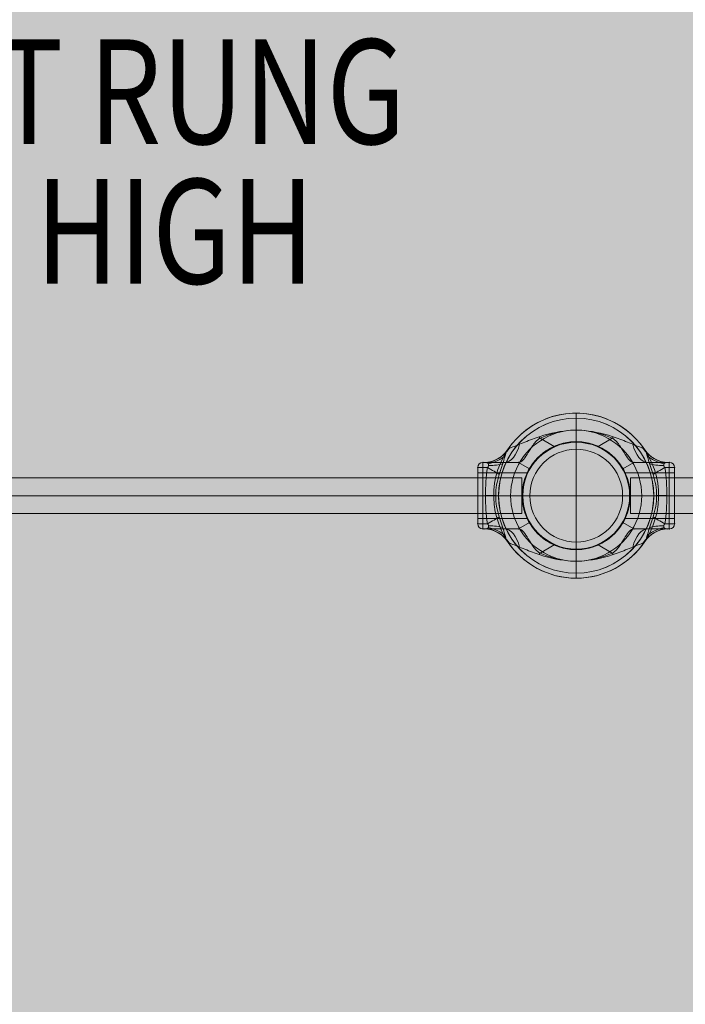
# Model space of a CAD drawing. Units: millimetres. Extents: x 408 to 27116, y -6189 to 2516.
# Drawn here: x 18216 to 18851, y -3041 to -2101 of the extents above; entities that cross this region are included whole.
import ezdxf

# ---------------------------------------------------------------- set-up
doc = ezdxf.new("R2010")
doc.units = ezdxf.units.MM
doc.header["$MEASUREMENT"] = 0
doc.linetypes.add('DGN Style 2', pattern=[328.970214, 197.382128, -131.588085])
for name, color, linetype, lineweight in [('Level 16', 7, 'Continuous', 0), ('Level 17', 7, 'Continuous', 0), ('Level 8', 18, 'Continuous', 0), ('orbit3_[ID]_28_[Material]_Unchanged_[Source]_AbbeyRubiolo - Level 25', 7, 'Continuous', 0), ('orbit3_[ID]_28_[Material]_Unchanged_[Source]_AbbeyRubiolo - Level 26', 7, 'Continuous', 0), ('orbit3_[ID]_33_[Material]_Unchanged_[Source]_AbbeyRubiolo - Level 26', 7, 'Continuous', 0), ('orbit3_[ID]_34_[Material]_Unchanged_[Source]_AbbeyRubiolo - Level 25', 7, 'Continuous', 0), ('orbit3_[ID]_34_[Material]_Unchanged_[Source]_AbbeyRubiolo - Level 26', 7, 'Continuous', 0)]:
    doc.layers.add(name, color=color, linetype=linetype, lineweight=lineweight)
doc.styles.add('Style-Calibri', font='calibri.ttf')

# ---------------------------------------------------------------- blocks, each defined once
blk = doc.blocks.new('From Smart Solid_45')
at = {"layer": 'orbit3_[ID]_33_[Material]_Unchanged_[Source]_AbbeyRubiolo - Level 26', "color": 7, "linetype": 'Continuous', "lineweight": 13}
blk.add_arc((0, 0), 51, 0, 359.99999, dxfattribs=at)
at = {"layer": 'orbit3_[ID]_33_[Material]_Unchanged_[Source]_AbbeyRubiolo - Level 26', "color": 7, "linetype": 'Continuous', "lineweight": 13, "extrusion": (0, 0, -1)}
blk.add_arc((0, 0), 51, 0, 359.99999, dxfattribs=at)
at = {"layer": 'orbit3_[ID]_33_[Material]_Unchanged_[Source]_AbbeyRubiolo - Level 26', "color": 7, "linetype": 'Continuous', "lineweight": 13}
for p in [(0, 51), (-51, 0), (51, 0), (0, -51)]:
    blk.add_point(p, dxfattribs=at)
blk = doc.blocks.new('From Smart Solid_46')
at = {"layer": 'orbit3_[ID]_33_[Material]_Unchanged_[Source]_AbbeyRubiolo - Level 26', "color": 7, "linetype": 'Continuous', "lineweight": 13}
for q in [(0, 44.28), (-44.28, 0), (0, -44.28), (44.28, 0)]:
    blk.add_line((0, 0), q, dxfattribs=at)
blk.add_arc((0, 0), 44.28, 0, 359.99999, dxfattribs=at)
blk = doc.blocks.new('From Smart Solid_47')
at = {"layer": 'orbit3_[ID]_33_[Material]_Unchanged_[Source]_AbbeyRubiolo - Level 26', "color": 7, "linetype": 'Continuous', "lineweight": 13}
for p, q in [((0, 44.28), (0, 51)), ((-44.28, 0), (-51, 0)), ((44.28, 0), (51, 0)), ((0, -44.28), (0, -51))]:
    blk.add_line(p, q, dxfattribs=at)
for radius in [51, 44.28]:
    blk.add_arc((0, 0), radius, 0, 359.99999, dxfattribs=at)
blk = doc.blocks.new('From Smart Solid_48')
at = {"layer": 'orbit3_[ID]_33_[Material]_Unchanged_[Source]_AbbeyRubiolo - Level 26', "color": 7, "linetype": 'Continuous', "lineweight": 13}
blk.add_arc((0, 0), 51, 0, 359.99999, dxfattribs=at)
at = {"layer": 'orbit3_[ID]_33_[Material]_Unchanged_[Source]_AbbeyRubiolo - Level 26', "color": 7, "linetype": 'Continuous', "lineweight": 13, "extrusion": (0, 0, -1)}
blk.add_arc((0, 0), 51, 0, 359.99999, dxfattribs=at)
at = {"layer": 'orbit3_[ID]_33_[Material]_Unchanged_[Source]_AbbeyRubiolo - Level 26', "color": 7, "linetype": 'Continuous', "lineweight": 13}
for p in [(0, 51), (-51, 0), (51, 0), (0, -51)]:
    blk.add_point(p, dxfattribs=at)
blk = doc.blocks.new('From Smart Solid_49')
at = {"layer": 'orbit3_[ID]_33_[Material]_Unchanged_[Source]_AbbeyRubiolo - Level 26', "color": 7, "linetype": 'Continuous', "lineweight": 13}
for q in [(0, 44.28), (-44.28, 0), (0, -44.28), (44.28, 0)]:
    blk.add_line((0, 0), q, dxfattribs=at)
blk.add_arc((0, 0), 44.28, 0, 359.99999, dxfattribs=at)
blk = doc.blocks.new('From Smart Solid_50')
at = {"layer": 'orbit3_[ID]_33_[Material]_Unchanged_[Source]_AbbeyRubiolo - Level 26', "color": 7, "linetype": 'Continuous', "lineweight": 13}
for p, q in [((0, 44.28), (0, 51)), ((-44.28, 0), (-51, 0)), ((44.28, 0), (51, 0)), ((0, -44.28), (0, -51))]:
    blk.add_line(p, q, dxfattribs=at)
for radius in [51, 44.28]:
    blk.add_arc((0, 0), radius, 0, 359.99999, dxfattribs=at)
blk = doc.blocks.new('From Smart Solid_51')
at = {"layer": 'orbit3_[ID]_33_[Material]_Unchanged_[Source]_AbbeyRubiolo - Level 26', "color": 7, "linetype": 'Continuous', "lineweight": 13}
blk.add_arc((0, 0), 51, 0, 359.99999, dxfattribs=at)
blk.add_arc((0, 0), 51, 0, 359.99999, dxfattribs=at)
for p in [(0, 51), (-51, 0), (51, 0), (0, -51)]:
    blk.add_point(p, dxfattribs=at)
blk = doc.blocks.new('orbit3_4')
at = {"layer": 'orbit3_[ID]_33_[Material]_Unchanged_[Source]_AbbeyRubiolo - Level 26', "color": 7, "linetype": 'Continuous', "lineweight": 13}
for name, p in [('From Smart Solid_45', (18746.7845, -2555.4055)), ('From Smart Solid_47', (18746.7845, -2555.4055)), ('From Smart Solid_48', (18746.7845, -2555.4055)), ('From Smart Solid_50', (18746.7845, -2555.4055)), ('From Smart Solid_51', (18746.7845, -2555.4055)), ('From Smart Solid_46', (18746.784, -2555.4055)), ('From Smart Solid_49', (18746.784, -2555.4055))]:
    blk.add_blockref(name, p, dxfattribs=at)
blk = doc.blocks.new('From Smart Solid_151')
at = {"layer": 'orbit3_[ID]_28_[Material]_Unchanged_[Source]_AbbeyRubiolo - Level 25', "color": 176, "linetype": 'Continuous', "lineweight": 13}
for p, q in [((-434, -17), (-434, 17)), ((434, 17), (-434, 17)), ((434, -17), (434, 17)), ((434, 0), (-434, 0)), ((434, 0), (-434, 0)), ((434, -17), (-434, -17))]:
    blk.add_line(p, q, dxfattribs=at)
blk = doc.blocks.new('From Smart Solid_153')
at = {"layer": 'orbit3_[ID]_28_[Material]_Unchanged_[Source]_AbbeyRubiolo - Level 26', "color": 7, "lineweight": 13}
for p, q in [((7.57, 62.62), (7.57, 78.78)), ((7.57, 51.51), (7.57, 74.05)), ((-26.72, 54.79), (-13.35, 47.07)), ((7.57, 51.51), (7.57, 51.51)), ((-81.31, -31.82), (-81.31, 31.81)), ((-80.31, 31.81), (-81.31, 31.81)), ((-81.31, 31.81), (-47.53, 31.81)), ((-46.86, 31.81), (-47.53, 31.81)), ((-47.53, 31.81), (-37.03, 25.75)), ((-47.53, 31.81), (-37.03, 25.75)), ((-86.36, -26.77), (-86.36, 26.76)), ((-86.36, -26.77), (-86.36, 26.76)), ((-77.1, 26.76), (-86.36, 26.76)), ((-86.36, 21.71), (-86.36, -21.72)), ((-86.36, 21.71), (-39.16, 21.71)), ((-37.03, 25.75), (-37.03, 25.75)), ((-86.36, 0), (-43.92, 0)), ((-86.36, 0), (-43.94, 0)), ((-81.31, 0), (-86.36, 0)), ((-81.31, 0), (-43.89, 0)), ((-66.47, 0), (-69.13, 0)), ((-43.94, 0), (-66.47, 0)), ((-43.94, 0), (-43.94, 0)), ((59.08, 0), (81.62, 0)), ((70.19, 0), (86.35, 0)), ((-86.36, -21.72), (-39.17, -21.72)), ((-77.1, -26.77), (-86.36, -26.77)), ((-47.53, -31.82), (-37.03, -25.76)), ((-47.53, -31.82), (-37.03, -25.76)), ((-80.31, -31.82), (-81.31, -31.82)), ((-81.31, -31.82), (-47.53, -31.82)), ((-46.86, -31.82), (-47.53, -31.82)), ((-26.72, -54.79), (-13.35, -47.07)), ((7.57, -51.51), (7.57, -51.51)), ((7.57, -51.51), (7.57, -74.05)), ((7.57, -62.62), (7.57, -78.78))]:
    blk.add_line(p, q, dxfattribs=at)
for centre, radius, start, end in [((7.57, 0), 78.78, 270, 146.12827), ((7.57, 0), 74.05, 0, 359.99999), ((7.57, 0), 62.62, 262.71853, 97.28147), ((7.57, 0), 51.51, 0, 359.99999), ((7.57, 0), 51.51, 246.03188, 113.96812), ((-81.31, 26.76), 5.05, 90, 180), ((-81.31, -26.77), 5.05, 180, 270), ((-81.31, -26.77), 5.05, 180, 270), ((7.57, 0), 78.78, 213.87114, 270)]:
    blk.add_arc(centre, radius, start, end, dxfattribs=at)
at = {"layer": 'orbit3_[ID]_28_[Material]_Unchanged_[Source]_AbbeyRubiolo - Level 26', "color": 7, "lineweight": 13, "extrusion": (0, 0, -1)}
blk.add_arc((81.31, 26.76), 5.05, 0, 90, dxfattribs=at)
blk.add_arc((81.31, 26.76), 5.05, 0, 90, dxfattribs=at)
for centre, major_axis, ratio, start_param, end_param in [((-60.7, 62.11), (0, 30.3), 0.52338, 2.015202, 3.141593), ((-30.97, 62.11), (0, 30.3), 0.121177, -4.519518, -4.455223), ((-90.05, 26.76), (28.05, -11.45), 0.175822, -1.163941, -0.600481), ((-95.54, 0.03), (30.3, -0.01), 0.000308, -0.993857, -0.512446), ((-80.31, -62.12), (0, -30.3), 0.953905, 3.141593, 4.119183), ((-60.7, -62.12), (0, 30.3), 0.52338, 0, 1.126391), ((-30.97, -62.12), (0, 30.3), 0.121177, 1.313346, 1.377925)]:
    blk.add_ellipse(centre, major_axis=major_axis, ratio=ratio, start_param=start_param, end_param=end_param, dxfattribs=at)
at = {"layer": 'orbit3_[ID]_28_[Material]_Unchanged_[Source]_AbbeyRubiolo - Level 26', "color": 7, "lineweight": 13}
for centre, major_axis, ratio, start_param, end_param in [((-80.31, 62.11), (0, 30.3), 0.953905, 3.141593, 4.119183), ((-83.41, 60.01), (27.77, -12.12), 0.942181, 5.299686, 6.101182), ((-84.74, 52.8), (30.16, -2.86), 0.754239, 5.069092, 5.742715), ((-86.07, 40.88), (29.89, -4.96), 0.369169, 5.11885, 5.68374), ((-90.05, -26.77), (28.05, 11.45), 0.175822, -1.163941, -0.600481), ((-83.41, -60.01), (-27.77, -12.12), 0.942181, 3.323596, 4.125091), ((-84.74, -52.8), (-30.16, -2.86), 0.754239, 3.682063, 4.355686), ((-86.07, -40.88), (-29.89, -4.96), 0.369169, 3.741038, 4.305928)]:
    blk.add_ellipse(centre, major_axis=major_axis, ratio=ratio, start_param=start_param, end_param=end_param, dxfattribs=at)
for points, knots in [([(-56.34, 45.18), (-55.31, 45.57), (-53.51, 46.25), (-49.43, 47.86), (-47.16, 48.78), (-40.23, 51.56), (-35.37, 53.51), (-20.79, 58.67), (-10.8, 61.25), (-0.36, 62.11)], [0, 0, 0, 0, 0.125, 0.125, 0.25, 0.25, 0.5, 0.5, 1, 1, 1, 1]), ([(-0.36, 62.11), (-2.63, 61.78), (-4.89, 61.44), (-9.42, 60.77), (-11.64, 60.15), (-18.25, 58.29), (-22.56, 56.68), (-26.72, 54.79)], [0, 0, 0, 0, 0.25, 0.25, 0.5, 0.5, 1, 1, 1, 1]), ([(-46.86, 31.81), (-44.73, 31.81), (-42.22, 34.61), (-37.75, 41.63), (-36.18, 44.43), (-32.39, 50.15), (-30.09, 53.25), (-26.72, 54.79)], [0, 0, 0, 0, 0.5, 0.5, 0.75, 0.75, 1, 1, 1, 1]), ([(-13.35, 47.07), (-17.16, 45.38), (-20.72, 43.22), (-26.9, 38.47), (-29.5, 35.89), (-33.45, 31.3), (-34.84, 29.28), (-36.62, 26.51), (-37.03, 25.75), (-37.03, 25.75)], [0, 0, 0, 0, 0.25, 0.25, 0.5, 0.5, 0.75, 0.75, 1, 1, 1, 1]), ([(-65.77, 20.11), (-64.05, 25.24), (-62.43, 30.53), (-60.25, 37.83), (-59.56, 40.12), (-58.48, 42.8), (-58.11, 43.55), (-57.29, 44.65), (-56.88, 44.98), (-56.34, 45.18)], [0, 0, 0, 0, 0.5, 0.5, 0.75, 0.75, 0.875, 0.875, 1, 1, 1, 1]), ([(-80.31, 31.81), (-79.59, 31.81), (-78.31, 31.91), (-76.69, 31.14), (-76.16, 30.69), (-75.86, 29.36), (-75.88, 28.78), (-76.31, 27.67), (-76.7, 27.17), (-77.1, 26.76)], [0, 0, 0, 0, 0.5, 0.5, 0.75, 0.75, 0.875, 0.875, 1, 1, 1, 1]), ([(-46.86, 31.81), (-54.36, 31.81), (-61.42, 31.81), (-73.32, 31.81), (-77.94, 31.81), (-80.31, 31.81)], [0, 0, 0, 0, 0.5, 0.5, 1, 1, 1, 1]), ([(-77.1, -26.77), (-78.36, -17.91), (-79.01, -8.98), (-79.01, 8.96), (-78.36, 17.9), (-77.1, 26.76)], [0, 0, 0, 0, 0.5, 0.5, 1, 1, 1, 1]), ([(-65.77, 20.11), (-67.94, 13.62), (-69.13, 6.85), (-69.13, -6.9), (-67.94, -13.62), (-65.77, -20.11)], [0, 0, 0, 0, 0.5, 0.5, 1, 1, 1, 1]), ([(-37.03, -25.76), (-38.7, -22.88), (-40.48, -19.11), (-43.09, -10.34), (-43.93, -5.25), (-43.94, 5.12), (-43.11, 10.25), (-40.49, 19.1), (-38.7, 22.87), (-37.03, 25.75)], [0, 0, 0, 0, 0.25, 0.25, 0.5, 0.5, 0.75, 0.75, 1, 1, 1, 1]), ([(-43.94, 0), (-43.94, -5.81), (-42.83, -11.41), (-40.36, -19.32), (-39.14, -21.71), (-39.13, -21.72), (-40.35, -19.33), (-42.83, -11.4), (-43.93, -5.75), (-43.94, 2.83), (-43.69, 5.71), (-42.82, 10.98), (-42.22, 13.36), (-40.97, 17.35), (-40.34, 18.94), (-39.42, 21.13), (-39.14, 21.71), (-39.13, 21.72), (-40.34, 19.35), (-42.84, 11.38), (-43.94, 5.81), (-43.94, 0)], [0, 0, 0, 0, 0.125, 0.125, 0.25, 0.25, 0.375, 0.375, 0.5, 0.5, 0.5625, 0.5625, 0.625, 0.625, 0.6875, 0.6875, 0.75, 0.75, 0.875, 0.875, 1, 1, 1, 1]), ([(-80.31, -31.82), (-79.59, -31.82), (-78.31, -31.91), (-76.69, -31.14), (-76.16, -30.69), (-75.86, -29.36), (-75.88, -28.78), (-76.31, -27.67), (-76.7, -27.17), (-77.1, -26.77)], [0, 0, 0, 0, 0.5, 0.5, 0.75, 0.75, 0.875, 0.875, 1, 1, 1, 1]), ([(-65.77, -20.11), (-64.05, -25.24), (-62.43, -30.53), (-60.25, -37.83), (-59.56, -40.12), (-58.48, -42.8), (-58.11, -43.55), (-57.29, -44.65), (-56.88, -44.98), (-56.34, -45.18)], [0, 0, 0, 0, 0.5, 0.5, 0.75, 0.75, 0.875, 0.875, 1, 1, 1, 1]), ([(-13.35, -47.07), (-17.16, -45.38), (-20.72, -43.22), (-26.9, -38.47), (-29.5, -35.89), (-33.45, -31.3), (-34.84, -29.28), (-36.62, -26.51), (-37.03, -25.76), (-37.03, -25.76)], [0, 0, 0, 0, 0.25, 0.25, 0.5, 0.5, 0.75, 0.75, 1, 1, 1, 1]), ([(-46.86, -31.82), (-54.36, -31.82), (-61.42, -31.82), (-73.32, -31.82), (-77.94, -31.82), (-80.31, -31.82)], [0, 0, 0, 0, 0.5, 0.5, 1, 1, 1, 1]), ([(-46.86, -31.82), (-44.73, -31.82), (-42.22, -34.61), (-37.75, -41.63), (-36.18, -44.43), (-32.39, -50.15), (-30.09, -53.25), (-26.72, -54.79)], [0, 0, 0, 0, 0.5, 0.5, 0.75, 0.75, 1, 1, 1, 1]), ([(-56.34, -45.18), (-55.31, -45.57), (-53.51, -46.25), (-49.43, -47.86), (-47.16, -48.78), (-40.23, -51.56), (-35.37, -53.51), (-20.79, -58.67), (-10.8, -61.25), (-0.36, -62.12)], [0, 0, 0, 0, 0.125, 0.125, 0.25, 0.25, 0.5, 0.5, 1, 1, 1, 1]), ([(-0.36, -62.12), (-2.63, -61.78), (-4.89, -61.44), (-9.42, -60.77), (-11.64, -60.15), (-18.25, -58.29), (-22.56, -56.68), (-26.72, -54.79)], [0, 0, 0, 0, 0.25, 0.25, 0.5, 0.5, 1, 1, 1, 1])]:
    blk.add_open_spline(points, degree=3, knots=knots, dxfattribs=at)
for p in [(-81.31, 31.81), (-47.53, 31.81), (-86.36, 26.76), (-43.94, 0), (59.08, 0), (-86.36, -26.77), (-37.03, -25.76), (-81.31, -31.82), (-47.53, -31.82)]:
    blk.add_point(p, dxfattribs=at)
blk = doc.blocks.new('orbit3_7')
at = {"layer": 'orbit3_[ID]_28_[Material]_Unchanged_[Source]_AbbeyRubiolo - Level 25', "color": 176, "linetype": 'Continuous', "lineweight": 13}
blk.add_blockref('From Smart Solid_151', (18260.7345, -2555.4055), dxfattribs=at)
at = {"layer": 'orbit3_[ID]_28_[Material]_Unchanged_[Source]_AbbeyRubiolo - Level 26', "color": 7, "lineweight": 13}
blk.add_blockref('From Smart Solid_153', (18739.1095, -2555.4055), dxfattribs=at)
blk = doc.blocks.new('From Smart Solid_154')
at = {"layer": 'orbit3_[ID]_34_[Material]_Unchanged_[Source]_AbbeyRubiolo - Level 25', "color": 176, "linetype": 'Continuous', "lineweight": 13}
for p, q in [((-434, -17), (-434, 17)), ((434, 17), (-434, 17)), ((434, -17), (434, 17)), ((434, 0), (-434, 0)), ((434, 0), (-434, 0)), ((434, -17), (-434, -17))]:
    blk.add_line(p, q, dxfattribs=at)
blk = doc.blocks.new('From Smart Solid_155')
at = {"layer": 'orbit3_[ID]_34_[Material]_Unchanged_[Source]_AbbeyRubiolo - Level 26', "color": 7, "lineweight": 13}
for p, q in [((-7.58, 62.62), (-7.58, 78.78)), ((-7.58, 51.51), (-7.58, 74.05)), ((-7.58, 51.51), (-7.58, 51.51)), ((26.72, 54.79), (13.35, 47.07)), ((47.53, 31.81), (37.03, 25.75)), ((47.53, 31.81), (37.03, 25.75)), ((46.85, 31.81), (47.53, 31.81)), ((81.3, 31.81), (47.53, 31.81)), ((80.31, 31.81), (81.3, 31.81)), ((81.3, -31.82), (81.3, 31.81)), ((37.03, 25.75), (37.03, 25.75)), ((86.35, 21.71), (39.16, 21.71)), ((77.1, 26.76), (86.35, 26.76)), ((86.35, -26.77), (86.35, 26.76)), ((86.35, -26.77), (86.35, 26.76)), ((86.35, 21.71), (86.35, -21.72)), ((-70.2, 0), (-86.36, 0)), ((-59.09, 0), (-81.62, 0)), ((81.3, 0), (43.89, 0)), ((86.35, 0), (43.92, 0)), ((43.93, 0), (43.93, 0)), ((43.93, 0), (66.47, 0)), ((86.35, 0), (43.93, 0)), ((66.47, 0), (69.13, 0)), ((81.3, 0), (86.35, 0)), ((47.53, -31.82), (37.03, -25.76)), ((47.53, -31.82), (37.03, -25.76)), ((86.35, -21.72), (39.17, -21.72)), ((77.1, -26.77), (86.35, -26.77)), ((46.85, -31.82), (47.53, -31.82)), ((81.3, -31.82), (47.53, -31.82)), ((80.31, -31.82), (81.3, -31.82)), ((-7.58, -51.51), (-7.58, -51.51)), ((-7.58, -51.51), (-7.58, -74.05)), ((26.72, -54.79), (13.35, -47.07)), ((-7.58, -62.62), (-7.58, -78.78))]:
    blk.add_line(p, q, dxfattribs=at)
at = {"layer": 'orbit3_[ID]_34_[Material]_Unchanged_[Source]_AbbeyRubiolo - Level 26', "color": 7, "lineweight": 13, "extrusion": (0, 0, -1)}
for centre, radius, start, end in [((7.58, 0), 78.78, 270, 146.12827), ((7.58, 0), 74.05, 0, 359.99999), ((7.58, 0), 62.62, 262.71853, 97.28147), ((7.58, 0), 51.51, 246.03188, 113.96812), ((7.58, 0), 51.51, 0, 359.99999), ((-81.3, 26.76), 5.05, 90, 180), ((-81.3, -26.77), 5.05, 180, 270), ((-81.3, -26.77), 5.05, 180, 270), ((7.58, 0), 78.78, 213.87114, 270)]:
    blk.add_arc(centre, radius, start, end, dxfattribs=at)
at = {"layer": 'orbit3_[ID]_34_[Material]_Unchanged_[Source]_AbbeyRubiolo - Level 26', "color": 7, "lineweight": 13}
for start in [0, 360]:
    blk.add_arc((81.3, 26.76), 5.05, start, 90, dxfattribs=at)
for centre, major_axis, ratio, start_param, end_param in [((30.97, 62.11), (0, 30.3), 0.121177, -4.519518, -4.455223), ((60.7, 62.11), (0, 30.3), 0.52338, 2.015202, 3.141593), ((90.05, 26.76), (-28.05, -11.45), 0.175822, -1.163941, -0.600481), ((95.54, 0.03), (-30.3, -0.01), 0.000308, -0.993857, -0.512446), ((60.7, -62.12), (0, 30.3), 0.52338, 0, 1.126391), ((80.31, -62.12), (0, -30.3), 0.953905, 3.141593, 4.119183), ((30.97, -62.12), (0, 30.3), 0.121177, 1.313346, 1.377925)]:
    blk.add_ellipse(centre, major_axis=major_axis, ratio=ratio, start_param=start_param, end_param=end_param, dxfattribs=at)
at = {"layer": 'orbit3_[ID]_34_[Material]_Unchanged_[Source]_AbbeyRubiolo - Level 26', "color": 7, "lineweight": 13, "extrusion": (0, 0, -1)}
for centre, major_axis, ratio, start_param, end_param in [((80.31, 62.11), (0, 30.3), 0.953905, 3.141593, 4.119183), ((83.41, 60.01), (-27.77, -12.12), 0.942181, 5.299686, 6.101182), ((84.74, 52.8), (-30.16, -2.86), 0.754239, 5.069092, 5.742715), ((86.07, 40.88), (-29.89, -4.96), 0.369169, 5.11885, 5.68374), ((90.05, -26.77), (-28.05, 11.45), 0.175822, -1.163941, -0.600481), ((83.41, -60.01), (27.77, -12.12), 0.942181, 3.323596, 4.125091), ((84.74, -52.8), (30.16, -2.86), 0.754239, 3.682063, 4.355686), ((86.07, -40.88), (29.89, -4.96), 0.369169, 3.741038, 4.305928)]:
    blk.add_ellipse(centre, major_axis=major_axis, ratio=ratio, start_param=start_param, end_param=end_param, dxfattribs=at)
at = {"layer": 'orbit3_[ID]_34_[Material]_Unchanged_[Source]_AbbeyRubiolo - Level 26', "color": 7, "lineweight": 13}
for points, knots in [([(0.36, 62.11), (2.63, 61.78), (4.89, 61.44), (9.42, 60.77), (11.64, 60.15), (18.25, 58.29), (22.56, 56.68), (26.72, 54.79)], [0, 0, 0, 0, 0.25, 0.25, 0.5, 0.5, 1, 1, 1, 1]), ([(56.34, 45.18), (55.31, 45.57), (53.51, 46.25), (49.43, 47.86), (47.16, 48.78), (40.23, 51.56), (35.37, 53.51), (20.79, 58.67), (10.8, 61.25), (0.36, 62.11)], [0, 0, 0, 0, 0.125, 0.125, 0.25, 0.25, 0.5, 0.5, 1, 1, 1, 1]), ([(13.35, 47.07), (17.16, 45.38), (20.72, 43.22), (26.9, 38.47), (29.5, 35.89), (33.45, 31.3), (34.84, 29.28), (36.62, 26.51), (37.03, 25.75), (37.03, 25.75)], [0, 0, 0, 0, 0.25, 0.25, 0.5, 0.5, 0.75, 0.75, 1, 1, 1, 1]), ([(46.85, 31.81), (44.73, 31.81), (42.22, 34.61), (37.75, 41.63), (36.18, 44.43), (32.39, 50.15), (30.09, 53.25), (26.72, 54.79)], [0, 0, 0, 0, 0.5, 0.5, 0.75, 0.75, 1, 1, 1, 1]), ([(65.77, 20.11), (64.05, 25.24), (62.43, 30.53), (60.25, 37.83), (59.56, 40.12), (58.48, 42.8), (58.11, 43.55), (57.29, 44.65), (56.87, 44.98), (56.34, 45.18)], [0, 0, 0, 0, 0.5, 0.5, 0.75, 0.75, 0.875, 0.875, 1, 1, 1, 1]), ([(46.85, 31.81), (54.36, 31.81), (61.42, 31.81), (73.32, 31.81), (77.94, 31.81), (80.31, 31.81)], [0, 0, 0, 0, 0.5, 0.5, 1, 1, 1, 1]), ([(80.31, 31.81), (79.59, 31.81), (78.31, 31.91), (76.69, 31.14), (76.16, 30.69), (75.86, 29.36), (75.88, 28.78), (76.31, 27.67), (76.69, 27.17), (77.1, 26.76)], [0, 0, 0, 0, 0.5, 0.5, 0.75, 0.75, 0.875, 0.875, 1, 1, 1, 1]), ([(37.03, -25.76), (38.69, -22.88), (40.48, -19.11), (43.09, -10.34), (43.93, -5.25), (43.94, 5.12), (43.11, 10.25), (40.49, 19.1), (38.7, 22.87), (37.03, 25.75)], [0, 0, 0, 0, 0.25, 0.25, 0.5, 0.5, 0.75, 0.75, 1, 1, 1, 1]), ([(43.93, 0), (43.93, -5.81), (42.83, -11.41), (40.36, -19.32), (39.14, -21.71), (39.13, -21.72), (40.35, -19.33), (42.83, -11.4), (43.93, -5.75), (43.94, 2.83), (43.69, 5.71), (42.82, 10.98), (42.22, 13.36), (40.97, 17.35), (40.34, 18.94), (39.42, 21.13), (39.13, 21.71), (39.13, 21.72), (40.34, 19.35), (42.83, 11.38), (43.93, 5.81), (43.93, 0)], [0, 0, 0, 0, 0.125, 0.125, 0.25, 0.25, 0.375, 0.375, 0.5, 0.5, 0.5625, 0.5625, 0.625, 0.625, 0.6875, 0.6875, 0.75, 0.75, 0.875, 0.875, 1, 1, 1, 1]), ([(65.77, 20.11), (67.94, 13.62), (69.13, 6.85), (69.13, -6.9), (67.94, -13.62), (65.77, -20.11)], [0, 0, 0, 0, 0.5, 0.5, 1, 1, 1, 1]), ([(77.1, -26.77), (78.36, -17.91), (79.01, -8.98), (79.01, 8.96), (78.36, 17.9), (77.1, 26.76)], [0, 0, 0, 0, 0.5, 0.5, 1, 1, 1, 1]), ([(13.35, -47.07), (17.16, -45.38), (20.72, -43.22), (26.9, -38.47), (29.5, -35.89), (33.45, -31.3), (34.84, -29.28), (36.62, -26.51), (37.03, -25.76), (37.03, -25.76)], [0, 0, 0, 0, 0.25, 0.25, 0.5, 0.5, 0.75, 0.75, 1, 1, 1, 1]), ([(65.77, -20.11), (64.05, -25.24), (62.43, -30.53), (60.25, -37.83), (59.56, -40.12), (58.48, -42.8), (58.11, -43.55), (57.29, -44.65), (56.87, -44.98), (56.34, -45.18)], [0, 0, 0, 0, 0.5, 0.5, 0.75, 0.75, 0.875, 0.875, 1, 1, 1, 1]), ([(80.31, -31.82), (79.59, -31.82), (78.31, -31.91), (76.69, -31.14), (76.16, -30.69), (75.86, -29.36), (75.88, -28.78), (76.31, -27.67), (76.69, -27.17), (77.1, -26.77)], [0, 0, 0, 0, 0.5, 0.5, 0.75, 0.75, 0.875, 0.875, 1, 1, 1, 1]), ([(46.85, -31.82), (44.73, -31.82), (42.22, -34.61), (37.75, -41.63), (36.18, -44.43), (32.39, -50.15), (30.09, -53.25), (26.72, -54.79)], [0, 0, 0, 0, 0.5, 0.5, 0.75, 0.75, 1, 1, 1, 1]), ([(46.85, -31.82), (54.36, -31.82), (61.42, -31.82), (73.32, -31.82), (77.94, -31.82), (80.31, -31.82)], [0, 0, 0, 0, 0.5, 0.5, 1, 1, 1, 1]), ([(56.34, -45.18), (55.31, -45.57), (53.51, -46.25), (49.43, -47.86), (47.16, -48.78), (40.23, -51.56), (35.37, -53.51), (20.79, -58.67), (10.8, -61.25), (0.36, -62.12)], [0, 0, 0, 0, 0.125, 0.125, 0.25, 0.25, 0.5, 0.5, 1, 1, 1, 1]), ([(0.36, -62.12), (2.63, -61.78), (4.89, -61.44), (9.42, -60.77), (11.64, -60.15), (18.25, -58.29), (22.56, -56.68), (26.72, -54.79)], [0, 0, 0, 0, 0.25, 0.25, 0.5, 0.5, 1, 1, 1, 1])]:
    blk.add_open_spline(points, degree=3, knots=knots, dxfattribs=at)
for p in [(47.53, 31.81), (81.3, 31.81), (86.35, 26.76), (-59.09, 0), (43.93, 0), (37.03, -25.76), (86.35, -26.77), (47.53, -31.82), (81.3, -31.82)]:
    blk.add_point(p, dxfattribs=at)
blk = doc.blocks.new('orbit3_8')
at = {"layer": 'orbit3_[ID]_34_[Material]_Unchanged_[Source]_AbbeyRubiolo - Level 25', "color": 176, "linetype": 'Continuous', "lineweight": 13}
blk.add_blockref('From Smart Solid_154', (19232.7345, -2555.4055), dxfattribs=at)
at = {"layer": 'orbit3_[ID]_34_[Material]_Unchanged_[Source]_AbbeyRubiolo - Level 26', "color": 7, "lineweight": 13}
blk.add_blockref('From Smart Solid_155', (18754.3595, -2555.4055), dxfattribs=at)

msp = doc.modelspace()

# ---------------------------------------------------------------- hatches: boundary and pattern name
at = {"layer": 'Level 17', "linetype": 'DGN Style 2', "lineweight": 13}
msp.add_hatch(color=40, dxfattribs=at).paths.add_polyline_path([(15039.04, -4811.81, 0.306119), (16430.62, -5751.87), (17402.52, -5751.87, 0.000017), (17402.62, -5751.87), (18374.52, -5751.87, 0.000017), (18374.62, -5751.87), (19346.52, -5751.87, 0.168457), (20275.12, -5429.88, 0.269741), (21579.14, -6188.57), (22599.14, -6188.57, 0.154253), (23461.13, -5916.16, -0.298349), (21615.13, -5259.3, -0.269212), (20691.14, -3667.57), (20691.14, -1854.57, -0.414214), (22524.14, -21.57), (22599.14, -21.57, -0.414214), (24432.14, -1854.57), (24432.14, -3057.13, -0.046614), (24615.79, -3334.51), (24855.52, -3334.51, 0.213422), (25973.55, -2834.51), (26116.21, -2834.51, 0.414214), (27116.21, -1834.51), (27116.21, -853.52, 0.414214), (26116.21, 146.48), (25973.55, 146.48, 0.213422), (24855.52, 646.48), (22843.07, 646.46, 0.040859), (22599.14, 666.43), (21579.14, 666.43, 0.414214), (20079.14, -833.57), (20079.14, -1853.57, 0.163886), (20384.81, -2761.07, 0.048396), (20232.63, -3007.58, 0.159323), (19346.52, -2717.87), (19014.82, -2717.87, 0.884694), (17294.25, 166.73, -0.192571), (17818.33, -1143.56), (17818.33, -1655.68, -0.414214), (15918.33, -3555.68), (15252.04, -3555.68, -0.028062), (15128, -4287.53, -0.074265)])
at = {"layer": 'Level 17', "linetype": 'DGN Style 2', "lineweight": 13, "extrusion": (0, 0, -1)}
msp.add_hatch(color=94, dxfattribs=at).paths.add_polyline_path([(-21332, 645.93), (-20011.29, 645.93, -0.041403), (-19764.14, 666.43), (-19689.14, 666.43, -0.014437), (-19602.58, 663.93), (-19378.21, 663.93, -0.014437), (-19291.64, 666.43), (-19216.64, 666.43, -0.182409), (-18225.65, 292.45, 0.660293), (-19014.82, -2717.87), (-19346.52, -2717.87, 0.159323), (-20232.63, -3007.58, 0.048396), (-20384.81, -2761.07, 0.163886), (-20079.14, -1853.57), (-20079.14, -833.57, 0.366525)])

# ---------------------------------------------------------------- linework, layer by layer
at = {"layer": 'Level 16', "color": 40, "linetype": 'DGN Style 2', "lineweight": 13, "flags": 128}
msp.add_lwpolyline([(20232.63, -3007.58, -0.048396), (20384.81, -2761.07, -0.163886), (20079.14, -1853.57), (20079.14, -833.57, -0.414214), (21579.14, 666.43), (22599.14, 666.43, -0.040859), (22843.07, 646.46), (24855.52, 646.48, -0.213422), (25973.55, 146.48), (26116.21, 146.48, -0.414214), (27116.21, -853.52), (27116.21, -1834.51, -0.414214), (26116.21, -2834.51), (25973.55, -2834.51, -0.213422), (24855.52, -3334.51), (24061.47, -3334.5, -0.056208), (24099.14, -3668.57), (24099.14, -4688.57, -0.414214), (22599.14, -6188.57), (21579.14, -6188.57, -0.269741), (20275.12, -5429.88, -0.168457), (19346.52, -5751.87), (18374.62, -5751.87, -0.000017), (18374.52, -5751.87), (17402.62, -5751.87, -0.000017), (17402.52, -5751.87), (16430.62, -5751.87, -0.414214), (14930.62, -4251.87), (14930.62, -4217.87, -0.414214), (16430.62, -2717.87), (16939.96, -2717.87, -2.919363), (19014.82, -2717.87), (19346.52, -2717.87, -0.159323)], format="xyb", close=True, dxfattribs=at)
at = {"layer": 'Level 17', "color": 40, "linetype": 'DGN Style 2', "lineweight": 13, "flags": 128}
msp.add_lwpolyline([(15039.04, -4811.81, 0.306119), (16430.62, -5751.87), (17402.52, -5751.87, 0.000017), (17402.62, -5751.87), (18374.52, -5751.87, 0.000017), (18374.62, -5751.87), (19346.52, -5751.87, 0.168457), (20275.12, -5429.88, 0.269741), (21579.14, -6188.57), (22599.14, -6188.57, 0.154253), (23461.13, -5916.16, -0.298349), (21615.13, -5259.3, -0.269212), (20691.14, -3667.57), (20691.14, -1854.57, -0.414214), (22524.14, -21.57), (22599.14, -21.57, -0.414214), (24432.14, -1854.57), (24432.14, -3057.13, -0.046614), (24615.79, -3334.51), (24855.52, -3334.51, 0.213422), (25973.55, -2834.51), (26116.21, -2834.51, 0.414214), (27116.21, -1834.51), (27116.21, -853.52, 0.414214), (26116.21, 146.48), (25973.55, 146.48, 0.213422), (24855.52, 646.48), (22843.07, 646.46, 0.040859), (22599.14, 666.43), (21579.14, 666.43, 0.414214), (20079.14, -833.57), (20079.14, -1853.57, 0.163886), (20384.81, -2761.07, 0.048396), (20232.63, -3007.58, 0.159323), (19346.52, -2717.87), (19014.82, -2717.87, 0.884694), (17294.25, 166.73, -0.192571), (17818.33, -1143.56), (17818.33, -1655.68, -0.414214), (15918.33, -3555.68), (15252.04, -3555.68, -0.028062), (15128, -4287.53, -0.074265)], format="xyb", close=True, dxfattribs=at)
at = {"layer": 'Level 17', "color": 94, "linetype": 'DGN Style 2', "lineweight": 13, "flags": 128}
msp.add_lwpolyline([(21332, 645.93), (20011.29, 645.93, 0.041403), (19764.14, 666.43), (19689.14, 666.43, 0.014437), (19602.58, 663.93), (19378.21, 663.93, 0.014437), (19291.64, 666.43), (19216.64, 666.43, 0.182409), (18225.65, 292.45, -0.660293), (19014.82, -2717.87), (19346.52, -2717.87, -0.159323), (20232.63, -3007.58, -0.048396), (20384.81, -2761.07, -0.163886), (20079.14, -1853.57), (20079.14, -833.57, -0.366525)], format="xyb", close=True, dxfattribs=at)

# ---------------------------------------------------------------- block references
at = {"layer": 'Level 8', "color": 7, "linetype": 'Continuous', "lineweight": 0}
for name in ['orbit3_7', 'orbit3_8', 'orbit3_4']:
    msp.add_blockref(name, (0, 0), dxfattribs=at)

# ---------------------------------------------------------------- texts
at = {"layer": 'Level 8', "color": 98, "linetype": 'Continuous', "lineweight": 0, "insert": (18260.73, -2236.36), "char_height": 100, "attachment_point": 5, "line_spacing_factor": 0.79998, "style": 'Style-Calibri'}
msp.add_mtext('\\H1x;\\W0.8;ORBIT RUNG\\P800 HIGH', dxfattribs=at)

doc.saveas('drawing.dxf')
